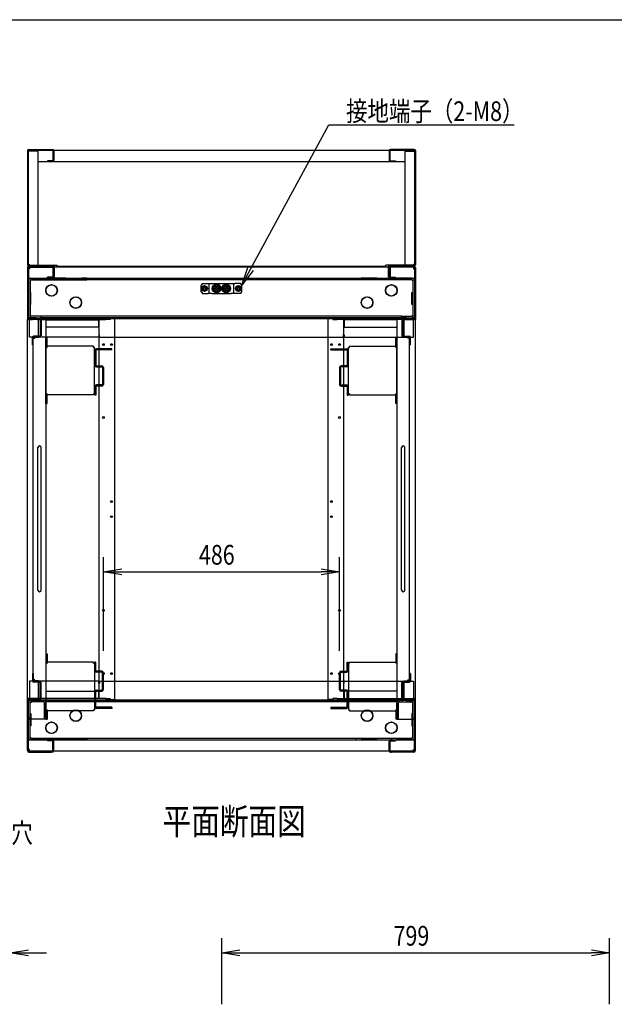
# Model space of a CAD drawing. Extents: x -84828 to -76428, y -65953 to -60013.
# Drawn here: x -81002 to -79777, y -62239 to -60213 of the extents above; entities that cross this region are included whole.
import ezdxf

# ---------------------------------------------------------------- set-up
doc = ezdxf.new("R2010")
doc.units = 0
doc.header["$LTSCALE"] = 0.1
doc.layers.get('0').update_dxf_attribs({"linetype": 'CONTINUOUS'})
doc.styles.add('y-1', font='romans.shx', dxfattribs={"width": 0.8, "height": 2.7, "bigfont": 'BIGFONT.shx'})
doc.styles.add('y-15', font='romans.shx', dxfattribs={"width": 0.8, "height": 40.5, "bigfont": 'BIGFONT.shx'})
doc.styles.add('y-20', font='romans.shx', dxfattribs={"width": 0.8, "height": 54, "bigfont": 'BIGFONT.shx'})

msp = doc.modelspace()

# ---------------------------------------------------------------- linework, layer by layer
for p, q in [((-84327.6, -60213), (-76627.6, -60213)), ((-80985.9, -60482.5), (-80985.9, -60717.2)), ((-80984.3, -60482.5), (-80984.3, -60717.2)), ((-80984.3, -60483.8), (-80984.3, -60716.4)), ((-80964.3, -60483.8), (-80984.3, -60483.8)), ((-80983.5, -60480.1), (-80934.3, -60480.1)), ((-80983.5, -60481.7), (-80934.3, -60481.7)), ((-80982.7, -60482.2), (-80982.7, -60483.8)), ((-80190.1, -60482.2), (-80982.7, -60482.2)), ((-80964.3, -60483.8), (-80964.3, -60718)), ((-80933.5, -60482.5), (-80933.5, -60502.7)), ((-80931.9, -60482.5), (-80931.9, -60502.7)), ((-80240.9, -60482.5), (-80240.9, -60502.7)), ((-80239.3, -60482.5), (-80239.3, -60502.7)), ((-80189.3, -60480.1), (-80238.5, -60480.1)), ((-80189.3, -60481.7), (-80238.5, -60481.7)), ((-80208.5, -60483.8), (-80208.5, -60718)), ((-80208.5, -60483.8), (-80188.5, -60483.8)), ((-80190.1, -60482.2), (-80190.1, -60483.8)), ((-80188.5, -60482.5), (-80188.5, -60717.2)), ((-80188.5, -60483.8), (-80188.5, -60716.4)), ((-80186.9, -60482.5), (-80186.9, -60717.2)), ((-80964.3, -60505.1), (-80208.5, -60505.1)), ((-80944.9, -60503.5), (-80944.9, -60505.1)), ((-80934.3, -60503.5), (-80944.9, -60503.5)), ((-80934.3, -60505.1), (-80944.9, -60505.1)), ((-80238.5, -60503.5), (-80227.9, -60503.5)), ((-80238.5, -60505.1), (-80227.9, -60505.1)), ((-80227.9, -60503.5), (-80227.9, -60505.1)), ((-80984.3, -60716.4), (-80982.7, -60716.4)), ((-80983.5, -60718), (-80932.7, -60718)), ((-80983.5, -60719.6), (-80932.7, -60719.6)), ((-80982.9, -60720.1), (-80936.9, -60720.1)), ((-80982.7, -60716.4), (-80982.7, -60718)), ((-80982.7, -60718), (-80924.8, -60718)), ((-80934.9, -60720.1), (-80936.9, -60720.1)), ((-80934.9, -60722.1), (-80934.9, -60720.1)), ((-80931.9, -60742.6), (-80931.9, -60720.4)), ((-80930.3, -60742.6), (-80930.3, -60720.4)), ((-80924.8, -60721.6), (-80924.8, -60718)), ((-80924.8, -60720), (-80248, -60720)), ((-80248, -60721.6), (-80248, -60718)), ((-80190.1, -60718), (-80248, -60718)), ((-80242.5, -60742.6), (-80242.5, -60720.4)), ((-80240.9, -60742.6), (-80240.9, -60720.4)), ((-80189.3, -60718), (-80240.1, -60718)), ((-80189.3, -60719.6), (-80240.1, -60719.6)), ((-80237.9, -60720.1), (-80235.9, -60720.1)), ((-80237.9, -60722.1), (-80237.9, -60720.1)), ((-80189.9, -60720.1), (-80235.9, -60720.1)), ((-80188.5, -60716.4), (-80190.1, -60716.4)), ((-80190.1, -60716.4), (-80190.1, -60718)), ((-80985.9, -60723.1), (-80985.9, -60828.1)), ((-80983.9, -60723.1), (-80983.9, -60828.1)), ((-80983.9, -60725.6), (-80983.9, -60827.8)), ((-80981.9, -60725.6), (-80983.9, -60725.6)), ((-80982.9, -60722.1), (-80936.9, -60722.1)), ((-80981.9, -60722.1), (-80981.9, -60725.6)), ((-80190.9, -60722.1), (-80981.9, -60722.1)), ((-80936.9, -60722.1), (-80934.9, -60722.1)), ((-80933.9, -60723.1), (-80933.9, -60742.1)), ((-80931.9, -60723.1), (-80931.9, -60742.1)), ((-80924.8, -60721.6), (-80248, -60721.6)), ((-80544.4, -60759.1), (-80532, -60723.2)), ((-80544.4, -60759.1), (-80526.5, -60726.2)), ((-80521, -60729.2), (-80544.4, -60759.1)), ((-80240.9, -60723.1), (-80240.9, -60742.1)), ((-80238.9, -60723.1), (-80238.9, -60742.1)), ((-80235.9, -60722.1), (-80237.9, -60722.1)), ((-80189.9, -60722.1), (-80235.9, -60722.1)), ((-80190.9, -60722.1), (-80190.9, -60725.6)), ((-80190.9, -60725.6), (-80188.9, -60725.6)), ((-80188.9, -60723.1), (-80188.9, -60828.1)), ((-80188.9, -60725.6), (-80188.9, -60827.8)), ((-80186.9, -60723.1), (-80186.9, -60828.1)), ((-80983.9, -60745.1), (-80188.9, -60745.1)), ((-80983.9, -60749.9), (-80983.9, -60821.8)), ((-80980.7, -60749.9), (-80979.1, -60749.9)), ((-80980.7, -60749.9), (-80980.7, -60821.8)), ((-80979.1, -60745.1), (-80946.9, -60745.1)), ((-80979.1, -60748.3), (-80946.9, -60748.3)), ((-80193.7, -60748.4), (-80979.1, -60748.4)), ((-80979.1, -60748.4), (-80979.1, -60749.9)), ((-80936.9, -60745.1), (-80946.9, -60745.1)), ((-80946.9, -60748.3), (-80936.9, -60748.3)), ((-80934.9, -60743.1), (-80944.9, -60743.1)), ((-80944.9, -60745.1), (-80944.9, -60743.1)), ((-80934.9, -60745.1), (-80944.9, -60745.1)), ((-80906.9, -60745.1), (-80936.9, -60745.1)), ((-80936.9, -60748.3), (-80936.9, -60745.1)), ((-80936.9, -60748.3), (-80906.9, -60748.3)), ((-80931.9, -60742.6), (-80930.3, -60742.6)), ((-80906.9, -60745.1), (-80873.9, -60745.1)), ((-80906.9, -60748.3), (-80873.9, -60748.3)), ((-80863.9, -60745.1), (-80873.9, -60745.1)), ((-80873.9, -60748.3), (-80863.9, -60748.3)), ((-80863.9, -60748.3), (-80863.9, -60745.1)), ((-80625.4, -60756.1), (-80628.4, -60759.1)), ((-80628.4, -60773.1), (-80628.4, -60759.1)), ((-80625.4, -60756.1), (-80613.9, -60756.1)), ((-80621.4, -60761.5), (-80623.4, -60762.7)), ((-80619.4, -60762.7), (-80621.4, -60761.5)), ((-80613.9, -60756.1), (-80611.4, -60756.1)), ((-80611.4, -60756.1), (-80606.4, -60756.1)), ((-80611.4, -60776.1), (-80611.4, -60756.1)), ((-80606.4, -60756.1), (-80566.4, -60756.1)), ((-80596.4, -60758.6), (-80602.9, -60762.4)), ((-80597.1, -60760.9), (-80597.1, -60765.4)), ((-80589.9, -60762.4), (-80596.4, -60758.6)), ((-80595.7, -60765.4), (-80595.7, -60760.9)), ((-80576.4, -60758.6), (-80582.9, -60762.4)), ((-80577.1, -60760.9), (-80577.1, -60765.4)), ((-80569.9, -60762.4), (-80576.4, -60758.6)), ((-80575.7, -60765.4), (-80575.7, -60760.9)), ((-80566.4, -60756.1), (-80561.4, -60756.1)), ((-80561.4, -60756.1), (-80558.9, -60756.1)), ((-80561.4, -60756.1), (-80561.4, -60776.1)), ((-80547.4, -60756.1), (-80558.9, -60756.1)), ((-80551.4, -60761.5), (-80553.4, -60762.7)), ((-80549.4, -60762.7), (-80551.4, -60761.5)), ((-80544.4, -60759.1), (-80547.4, -60756.1)), ((-80544.4, -60773.1), (-80544.4, -60759.1)), ((-80308.9, -60745.1), (-80298.9, -60745.1)), ((-80308.9, -60748.3), (-80308.9, -60745.1)), ((-80298.9, -60748.3), (-80308.9, -60748.3)), ((-80265.9, -60745.1), (-80298.9, -60745.1)), ((-80265.9, -60748.3), (-80298.9, -60748.3)), ((-80265.9, -60745.1), (-80235.9, -60745.1)), ((-80235.9, -60748.3), (-80265.9, -60748.3)), ((-80240.9, -60742.6), (-80242.5, -60742.6)), ((-80237.9, -60743.1), (-80227.9, -60743.1)), ((-80237.9, -60745.1), (-80227.9, -60745.1)), ((-80235.9, -60745.1), (-80225.9, -60745.1)), ((-80235.9, -60748.3), (-80235.9, -60745.1)), ((-80225.9, -60748.3), (-80235.9, -60748.3)), ((-80227.9, -60745.1), (-80227.9, -60743.1)), ((-80193.7, -60745.1), (-80225.9, -60745.1)), ((-80193.7, -60748.3), (-80225.9, -60748.3)), ((-80193.7, -60748.4), (-80193.7, -60749.9)), ((-80192.1, -60749.9), (-80193.7, -60749.9)), ((-80192.1, -60749.9), (-80192.1, -60821.8)), ((-80188.9, -60749.9), (-80188.9, -60821.8)), ((-80979.1, -60774.3), (-80980.7, -60774.3)), ((-80978.9, -60774.3), (-80979.1, -60774.3)), ((-80978.9, -60799.3), (-80978.9, -60774.3)), ((-80628.4, -60773.1), (-80625.4, -60776.1)), ((-80623.4, -60762.7), (-80625.4, -60763.8)), ((-80625.4, -60763.8), (-80625.4, -60766.1)), ((-80625.4, -60766.1), (-80625.4, -60768.4)), ((-80625.4, -60768.4), (-80623.4, -60769.6)), ((-80625.4, -60776.1), (-80613.9, -60776.1)), ((-80623.4, -60769.6), (-80621.4, -60770.8)), ((-80621.4, -60770.8), (-80619.4, -60769.6)), ((-80617.4, -60763.8), (-80619.4, -60762.7)), ((-80619.4, -60769.6), (-80617.4, -60768.4)), ((-80617.4, -60766.1), (-80617.4, -60763.8)), ((-80617.4, -60768.4), (-80617.4, -60766.1)), ((-80611.4, -60776.1), (-80613.9, -60776.1)), ((-80606.4, -60776.1), (-80611.4, -60776.1)), ((-80606.4, -60776.1), (-80566.4, -60776.1)), ((-80602.9, -60762.4), (-80602.9, -60769.9)), ((-80602.9, -60769.9), (-80596.4, -60773.6)), ((-80597.1, -60765.4), (-80599.4, -60765.4)), ((-80599.4, -60765.4), (-80599.4, -60766.8)), ((-80599.4, -60766.8), (-80597.1, -60766.8)), ((-80595.7, -60763.6), (-80597.1, -60763.6)), ((-80597.1, -60766.8), (-80597.1, -60771.3)), ((-80597.1, -60768.6), (-80595.7, -60768.6)), ((-80596.4, -60773.6), (-80589.9, -60769.9)), ((-80593.4, -60765.4), (-80595.7, -60765.4)), ((-80595.7, -60766.8), (-80593.4, -60766.8)), ((-80595.7, -60771.3), (-80595.7, -60766.8)), ((-80593.4, -60766.8), (-80593.4, -60765.4)), ((-80589.9, -60769.9), (-80589.9, -60762.4)), ((-80588.7, -60765.7), (-80589.9, -60765.7)), ((-80589.9, -60766.5), (-80588.7, -60766.5)), ((-80582.9, -60762.4), (-80582.9, -60769.9)), ((-80582.9, -60769.9), (-80576.4, -60773.6)), ((-80577.1, -60765.4), (-80579.4, -60765.4)), ((-80579.4, -60765.4), (-80579.4, -60766.8)), ((-80579.4, -60766.8), (-80577.1, -60766.8)), ((-80575.7, -60763.6), (-80577.1, -60763.6)), ((-80577.1, -60766.8), (-80577.1, -60771.3)), ((-80577.1, -60768.6), (-80575.7, -60768.6)), ((-80576.4, -60773.6), (-80569.9, -60769.9)), ((-80573.4, -60765.4), (-80575.7, -60765.4)), ((-80575.7, -60766.8), (-80573.4, -60766.8)), ((-80575.7, -60771.3), (-80575.7, -60766.8)), ((-80573.4, -60766.8), (-80573.4, -60765.4)), ((-80569.9, -60769.9), (-80569.9, -60762.4)), ((-80568.7, -60765.7), (-80569.9, -60765.7)), ((-80569.9, -60766.5), (-80568.7, -60766.5)), ((-80561.4, -60776.1), (-80566.4, -60776.1)), ((-80558.9, -60776.1), (-80561.4, -60776.1)), ((-80547.4, -60776.1), (-80558.9, -60776.1)), ((-80553.4, -60762.7), (-80555.4, -60763.8)), ((-80555.4, -60763.8), (-80555.4, -60766.1)), ((-80555.4, -60766.1), (-80555.4, -60768.4)), ((-80555.4, -60768.4), (-80553.4, -60769.6)), ((-80553.4, -60769.6), (-80551.4, -60770.8)), ((-80551.4, -60770.8), (-80549.4, -60769.6)), ((-80547.4, -60763.8), (-80549.4, -60762.7)), ((-80549.4, -60769.6), (-80547.4, -60768.4)), ((-80547.4, -60766.1), (-80547.4, -60763.8)), ((-80547.4, -60768.4), (-80547.4, -60766.1)), ((-80547.4, -60776.1), (-80544.4, -60773.1)), ((-80193.9, -60774.3), (-80193.7, -60774.3)), ((-80193.9, -60799.3), (-80193.9, -60774.3)), ((-80193.7, -60774.3), (-80192.1, -60774.3)), ((-80980.7, -60799.3), (-80979.1, -60799.3)), ((-80979.1, -60799.3), (-80978.9, -60799.3)), ((-80193.7, -60799.3), (-80193.9, -60799.3)), ((-80192.1, -60799.3), (-80193.7, -60799.3)), ((-80983.9, -60821.8), (-80983.9, -60826.6)), ((-80979.1, -60821.8), (-80980.7, -60821.8)), ((-80979.1, -60823.4), (-80979.1, -60821.8)), ((-80193.7, -60821.8), (-80192.1, -60821.8)), ((-80193.7, -60823.4), (-80193.7, -60821.8)), ((-80188.9, -60821.8), (-80188.9, -60826.6)), ((-80985.9, -60828.1), (-80985.9, -60830.1)), ((-80985.9, -60830.1), (-80983.9, -60830.1)), ((-80985.9, -61610.1), (-80985.9, -60830.1)), ((-80985.9, -60830.1), (-80982.5, -60830.1)), ((-80980.7, -60826.6), (-80983.9, -60826.6)), ((-80983.9, -60827.8), (-80188.9, -60827.8)), ((-80983.9, -60827.8), (-80983.9, -60830.1)), ((-80983.9, -60830.1), (-80983.9, -60828.1)), ((-80981.9, -60830.1), (-80983.9, -60830.1)), ((-80960.9, -60828.1), (-80982.9, -60828.1)), ((-80960.9, -60830.1), (-80982.9, -60830.1)), ((-80982.5, -60830.1), (-80975.9, -60830.1)), ((-80981.9, -60830.1), (-80981.9, -60827.8)), ((-80981.9, -60866.1), (-80981.9, -60830.1)), ((-80980.7, -60826.4), (-80980.7, -60826.6)), ((-80980.6, -60826.4), (-80980.6, -60826.6)), ((-80979.1, -60826.6), (-80980.6, -60826.6)), ((-80967.9, -60823.4), (-80979.1, -60823.4)), ((-80967.9, -60826.6), (-80979.1, -60826.6)), ((-80975.9, -60828.1), (-80965.9, -60828.1)), ((-80975.9, -60830.1), (-80975.9, -60828.1)), ((-80957.9, -60823.4), (-80967.9, -60823.4)), ((-80967.9, -60826.6), (-80957.9, -60826.6)), ((-80965.9, -60828.1), (-80965.9, -60830.1)), ((-80965.9, -60830.1), (-80951.4, -60830.1)), ((-80962.9, -60866.6), (-80962.9, -60828.1)), ((-80962.9, -60828.1), (-80947.9, -60828.1)), ((-80960.9, -60830.1), (-80960.9, -60828.1)), ((-80959.9, -60831.1), (-80959.9, -60863.1)), ((-80214.9, -60823.4), (-80957.9, -60823.4)), ((-80957.9, -60826.6), (-80957.9, -60823.4)), ((-80214.9, -60826.6), (-80957.9, -60826.6)), ((-80957.9, -60831.1), (-80957.9, -60863.1)), ((-80951.4, -60830.1), (-80947.9, -60830.1)), ((-80947.9, -60828.1), (-80947.9, -61652.6)), ((-80947.9, -60830.1), (-80947.9, -61610.1)), ((-80947.9, -60830.6), (-80839.4, -60830.6)), ((-80839.4, -60830.6), (-80839.4, -60834.1)), ((-80839.4, -60834.1), (-80838.2, -60834.1)), ((-80839.4, -60834.1), (-80839.4, -60845.6)), ((-80838.2, -61610.1), (-80838.2, -60830.1)), ((-80838.2, -60830.1), (-80824.8, -60830.1)), ((-80815.9, -60830.1), (-80824.8, -60830.1)), ((-80805.9, -60828.1), (-80815.9, -60828.1)), ((-80815.9, -60828.1), (-80815.9, -60830.1)), ((-80805.9, -61612.1), (-80805.9, -60828.1)), ((-80366.9, -61612.1), (-80366.9, -60828.1)), ((-80366.9, -60828.1), (-80356.9, -60828.1)), ((-80356.9, -60828.1), (-80356.9, -60830.1)), ((-80356.9, -60830.1), (-80348.1, -60830.1)), ((-80334.6, -60830.1), (-80348.1, -60830.1)), ((-80334.6, -61610.1), (-80334.6, -60830.1)), ((-80333.5, -60834.1), (-80334.6, -60834.1)), ((-80224.9, -60830.6), (-80333.5, -60830.6)), ((-80333.5, -60830.6), (-80333.5, -60834.1)), ((-80333.5, -60834.1), (-80333.5, -60845.6)), ((-80209.9, -60828.1), (-80224.9, -60828.1)), ((-80224.9, -60828.1), (-80224.9, -61652.6)), ((-80224.9, -60830.1), (-80224.9, -61610.1)), ((-80221.5, -60830.1), (-80224.9, -60830.1)), ((-80206.9, -60830.1), (-80221.5, -60830.1)), ((-80214.9, -60826.6), (-80214.9, -60823.4)), ((-80214.9, -60823.4), (-80204.9, -60823.4)), ((-80204.9, -60826.6), (-80214.9, -60826.6)), ((-80214.9, -60831.1), (-80214.9, -60863.1)), ((-80212.9, -60831.1), (-80212.9, -60863.1)), ((-80211.9, -60828.1), (-80189.9, -60828.1)), ((-80211.9, -60830.1), (-80211.9, -60828.1)), ((-80211.9, -60830.1), (-80189.9, -60830.1)), ((-80209.9, -60866.6), (-80209.9, -60828.1)), ((-80206.9, -60828.1), (-80206.9, -60830.1)), ((-80196.9, -60828.1), (-80206.9, -60828.1)), ((-80204.9, -60823.4), (-80193.7, -60823.4)), ((-80204.9, -60826.6), (-80193.7, -60826.6)), ((-80196.9, -60830.1), (-80196.9, -60828.1)), ((-80190.4, -60830.1), (-80196.9, -60830.1)), ((-80192.2, -60826.6), (-80193.7, -60826.6)), ((-80192.2, -60826.4), (-80192.2, -60826.6)), ((-80192.1, -60826.4), (-80192.1, -60826.6)), ((-80192.1, -60826.6), (-80188.9, -60826.6)), ((-80190.9, -60830.1), (-80190.9, -60827.8)), ((-80190.9, -60866.1), (-80190.9, -60830.1)), ((-80190.9, -60830.1), (-80188.9, -60830.1)), ((-80186.9, -60830.1), (-80190.4, -60830.1)), ((-80188.9, -60830.1), (-80188.9, -60827.8)), ((-80188.9, -60830.1), (-80188.9, -60828.1)), ((-80186.9, -60830.1), (-80188.9, -60830.1)), ((-80186.9, -60828.1), (-80186.9, -60830.1)), ((-80186.9, -61610.1), (-80186.9, -60830.1)), ((-80839.4, -60845.6), (-80947.9, -60845.6)), ((-80837.9, -60861.5), (-80839.1, -60861.5)), ((-80839.1, -60861.5), (-80839.1, -60865.1)), ((-80837.9, -60862.7), (-80837.9, -60861.5)), ((-80837.9, -60866.1), (-80837.9, -60862.7)), ((-80334.9, -60861.5), (-80333.8, -60861.5)), ((-80334.9, -60862.7), (-80334.9, -60861.5)), ((-80334.9, -60866.1), (-80334.9, -60862.7)), ((-80333.8, -60861.5), (-80333.8, -60865.1)), ((-80333.5, -60845.6), (-80224.9, -60845.6)), ((-80840.1, -60866.1), (-80981.9, -60866.1)), ((-80975.9, -60882.1), (-80975.9, -60867.1)), ((-80975.9, -60882.1), (-80973.9, -60882.1)), ((-80973.9, -60882.1), (-80973.9, -60867.1)), ((-80973.9, -61571.6), (-80973.9, -60868.6)), ((-80973.9, -60868.6), (-80970.5, -60868.6)), ((-80960.9, -60864.1), (-80972.9, -60864.1)), ((-80960.9, -60866.1), (-80972.9, -60866.1)), ((-80970.5, -60868.6), (-80970.5, -60866.6)), ((-80970.5, -60866.6), (-80962.9, -60866.6)), ((-80947.9, -60867.6), (-80945.6, -60867.6)), ((-80947.9, -61002.6), (-80947.9, -60867.6)), ((-80945.6, -60887.4), (-80945.6, -60867.6)), ((-80837.9, -60866.1), (-80334.9, -60866.1)), ((-80332.8, -60866.1), (-80190.9, -60866.1)), ((-80224.9, -60867.6), (-80227.2, -60867.6)), ((-80227.2, -60887.4), (-80227.2, -60867.6)), ((-80224.9, -61002.6), (-80224.9, -60867.6)), ((-80211.9, -60864.1), (-80199.9, -60864.1)), ((-80211.9, -60866.1), (-80199.9, -60866.1)), ((-80202.4, -60866.6), (-80209.9, -60866.6)), ((-80202.4, -60868.6), (-80202.4, -60866.6)), ((-80198.9, -60868.6), (-80202.4, -60868.6)), ((-80198.9, -60882.1), (-80198.9, -60867.1)), ((-80198.9, -61571.6), (-80198.9, -60868.6)), ((-80196.9, -60882.1), (-80198.9, -60882.1)), ((-80196.9, -60882.1), (-80196.9, -60867.1)), ((-80947.9, -60887.4), (-80945.6, -60887.4)), ((-80850.2, -60885.1), (-80945.6, -60885.1)), ((-80850.2, -60887.4), (-80850.2, -60885.1)), ((-80847.9, -60887.4), (-80850.2, -60887.4)), ((-80847.9, -60982.8), (-80847.9, -60887.4)), ((-80847.4, -60893.6), (-80847.4, -60924.2)), ((-80845.1, -60893.6), (-80845.1, -60924.2)), ((-80811.9, -60890.1), (-80844, -60890.1)), ((-80811.9, -60892.4), (-80844, -60892.4)), ((-80811.9, -60892.4), (-80811.9, -60890.1)), ((-80360.9, -60892.4), (-80360.9, -60890.1)), ((-80360.9, -60890.1), (-80328.9, -60890.1)), ((-80360.9, -60892.4), (-80328.9, -60892.4)), ((-80327.7, -60893.6), (-80327.7, -60924.2)), ((-80325.4, -60893.6), (-80325.4, -60924.2)), ((-80324.9, -60982.8), (-80324.9, -60887.4)), ((-80324.9, -60887.4), (-80322.6, -60887.4)), ((-80322.6, -60887.4), (-80322.6, -60885.1)), ((-80322.6, -60885.1), (-80227.2, -60885.1)), ((-80224.9, -60887.4), (-80227.2, -60887.4)), ((-80844, -60925.3), (-80832.9, -60925.3)), ((-80844, -60927.6), (-80832.9, -60927.6)), ((-80831.7, -60928.8), (-80831.7, -60963.4)), ((-80829.4, -60928.8), (-80829.4, -60963.4)), ((-80343.4, -60928.8), (-80343.4, -60963.4)), ((-80341.1, -60928.8), (-80341.1, -60963.4)), ((-80328.9, -60925.3), (-80340, -60925.3)), ((-80328.9, -60927.6), (-80340, -60927.6)), ((-80947.9, -60982.8), (-80945.6, -60982.8)), ((-80945.6, -60985.1), (-80945.6, -60982.8)), ((-80850.2, -60982.8), (-80847.9, -60982.8)), ((-80850.2, -60982.8), (-80850.2, -60985.1)), ((-80847.4, -60968), (-80847.4, -60985.5)), ((-80845.1, -60968), (-80845.1, -60985.5)), ((-80832.9, -60964.5), (-80844, -60964.5)), ((-80832.9, -60966.8), (-80844, -60966.8)), ((-80340, -60964.5), (-80328.9, -60964.5)), ((-80340, -60966.8), (-80328.9, -60966.8)), ((-80327.7, -60968), (-80327.7, -60985.5)), ((-80325.4, -60968), (-80325.4, -60985.5)), ((-80322.6, -60982.8), (-80324.9, -60982.8)), ((-80322.6, -60982.8), (-80322.6, -60985.1)), ((-80224.9, -60982.8), (-80227.2, -60982.8)), ((-80227.2, -60985.1), (-80227.2, -60982.8)), ((-80947.9, -61002.6), (-80945.6, -61002.6)), ((-80945.6, -61002.6), (-80945.6, -60985.1)), ((-80850.2, -60985.1), (-80945.6, -60985.1)), ((-80845.1, -60985.5), (-80847.4, -60985.5)), ((-80327.7, -60985.5), (-80325.4, -60985.5)), ((-80322.6, -60985.1), (-80227.2, -60985.1)), ((-80227.2, -61002.6), (-80227.2, -60985.1)), ((-80224.9, -61002.6), (-80227.2, -61002.6)), ((-80964.4, -61386.6), (-80964.4, -61093.6)), ((-80957.4, -61386.6), (-80957.4, -61093.6)), ((-80215.4, -61386.6), (-80215.4, -61093.6)), ((-80208.4, -61386.6), (-80208.4, -61093.6)), ((-80829.4, -61511.9), (-80829.4, -61319.3)), ((-80343.4, -61511.9), (-80343.4, -61319.3)), ((-80829.4, -61349.3), (-80791.9, -61343.1)), ((-80380.9, -61343.1), (-80343.4, -61349.3)), ((-80791.9, -61355.6), (-80829.4, -61349.3)), ((-80829.4, -61349.3), (-80791.9, -61349.3)), ((-80791.9, -61349.3), (-80380.9, -61349.3)), ((-80343.4, -61349.3), (-80380.9, -61355.6)), ((-80343.4, -61349.3), (-80380.9, -61349.3)), ((-80947.9, -61517.6), (-80945.6, -61517.6)), ((-80947.9, -61517.6), (-80947.9, -61652.6)), ((-80945.6, -61517.6), (-80945.6, -61535.1)), ((-80224.9, -61517.6), (-80227.2, -61517.6)), ((-80227.2, -61517.6), (-80227.2, -61535.1)), ((-80224.9, -61517.6), (-80224.9, -61652.6)), ((-80947.9, -61537.4), (-80945.6, -61537.4)), ((-80850.2, -61535.1), (-80945.6, -61535.1)), ((-80945.6, -61535.1), (-80945.6, -61537.4)), ((-80850.2, -61537.4), (-80850.2, -61535.1)), ((-80850.2, -61537.4), (-80847.9, -61537.4)), ((-80847.9, -61537.4), (-80847.9, -61632.8)), ((-80845.1, -61534.7), (-80847.4, -61534.7)), ((-80847.4, -61552.3), (-80847.4, -61534.7)), ((-80845.1, -61552.3), (-80845.1, -61534.7)), ((-80327.7, -61534.7), (-80325.4, -61534.7)), ((-80327.7, -61552.3), (-80327.7, -61534.7)), ((-80325.4, -61552.3), (-80325.4, -61534.7)), ((-80324.9, -61537.4), (-80324.9, -61632.8)), ((-80322.6, -61537.4), (-80324.9, -61537.4)), ((-80322.6, -61537.4), (-80322.6, -61535.1)), ((-80322.6, -61535.1), (-80227.2, -61535.1)), ((-80227.2, -61535.1), (-80227.2, -61537.4)), ((-80224.9, -61537.4), (-80227.2, -61537.4)), ((-80975.9, -61558.1), (-80975.9, -61573.1)), ((-80975.9, -61558.1), (-80973.9, -61558.1)), ((-80973.9, -61558.1), (-80973.9, -61573.1)), ((-80970.5, -61571.6), (-80973.9, -61571.6)), ((-80970.5, -61573.6), (-80970.5, -61571.6)), ((-80832.9, -61553.4), (-80844, -61553.4)), ((-80832.9, -61555.7), (-80844, -61555.7)), ((-80831.7, -61591.5), (-80831.7, -61556.9)), ((-80829.4, -61591.5), (-80829.4, -61556.9)), ((-80343.4, -61591.5), (-80343.4, -61556.9)), ((-80341.1, -61591.5), (-80341.1, -61556.9)), ((-80340, -61553.4), (-80328.9, -61553.4)), ((-80340, -61555.7), (-80328.9, -61555.7)), ((-80202.4, -61571.6), (-80198.9, -61571.6)), ((-80202.4, -61573.6), (-80202.4, -61571.6)), ((-80196.9, -61558.1), (-80198.9, -61558.1)), ((-80198.9, -61558.1), (-80198.9, -61573.1)), ((-80196.9, -61558.1), (-80196.9, -61573.1)), ((-80981.9, -61574.1), (-80981.9, -61610.1)), ((-80840.1, -61574.1), (-80981.9, -61574.1)), ((-80960.9, -61574.1), (-80972.9, -61574.1)), ((-80960.9, -61576.1), (-80972.9, -61576.1)), ((-80962.9, -61573.6), (-80970.5, -61573.6)), ((-80962.9, -61612.6), (-80962.9, -61573.6)), ((-80959.9, -61609.1), (-80959.9, -61577.1)), ((-80957.9, -61609.1), (-80957.9, -61577.1)), ((-80839.1, -61578.7), (-80839.1, -61575.1)), ((-80837.9, -61578.7), (-80839.1, -61578.7)), ((-80837.9, -61574.1), (-80837.9, -61577.6)), ((-80837.9, -61574.1), (-80334.9, -61574.1)), ((-80837.9, -61577.6), (-80837.9, -61578.7)), ((-80334.9, -61574.1), (-80334.9, -61577.6)), ((-80334.9, -61577.6), (-80334.9, -61578.7)), ((-80334.9, -61578.7), (-80333.8, -61578.7)), ((-80333.8, -61578.7), (-80333.8, -61575.1)), ((-80332.8, -61574.1), (-80190.9, -61574.1)), ((-80214.9, -61609.1), (-80214.9, -61577.1)), ((-80212.9, -61609.1), (-80212.9, -61577.1)), ((-80211.9, -61574.1), (-80199.9, -61574.1)), ((-80211.9, -61576.1), (-80199.9, -61576.1)), ((-80209.9, -61612.6), (-80209.9, -61573.6)), ((-80209.9, -61573.6), (-80202.4, -61573.6)), ((-80190.9, -61574.1), (-80190.9, -61610.1)), ((-80985.9, -61612.1), (-80985.9, -61610.1)), ((-80985.9, -61610.1), (-80983.9, -61610.1)), ((-80982.5, -61610.1), (-80985.9, -61610.1)), ((-80985.9, -61717.1), (-80985.9, -61612.1)), ((-80983.9, -61610.1), (-80983.9, -61612.1)), ((-80981.9, -61610.1), (-80983.9, -61610.1)), ((-80983.9, -61612.4), (-80983.9, -61610.1)), ((-80983.9, -61717.1), (-80983.9, -61612.1)), ((-80983.9, -61714.7), (-80983.9, -61612.4)), ((-80983.9, -61612.4), (-80188.9, -61612.4)), ((-80960.9, -61610.1), (-80982.9, -61610.1)), ((-80960.9, -61612.1), (-80982.9, -61612.1)), ((-80975.9, -61610.1), (-80982.5, -61610.1)), ((-80981.9, -61610.1), (-80981.9, -61612.4)), ((-80975.9, -61612.1), (-80975.9, -61610.1)), ((-80965.9, -61612.1), (-80975.9, -61612.1)), ((-80951.4, -61610.1), (-80965.9, -61610.1)), ((-80965.9, -61610.1), (-80965.9, -61612.1)), ((-80960.9, -61610.1), (-80960.9, -61612.1)), ((-80947.9, -61610.1), (-80951.4, -61610.1)), ((-80947.9, -61594.6), (-80839.4, -61594.6)), ((-80839.4, -61609.6), (-80947.9, -61609.6)), ((-80847.4, -61626.7), (-80847.4, -61596.1)), ((-80845.1, -61626.7), (-80845.1, -61596.1)), ((-80844, -61592.6), (-80832.9, -61592.6)), ((-80844, -61594.9), (-80832.9, -61594.9)), ((-80839.4, -61594.6), (-80839.4, -61606.2)), ((-80839.4, -61606.2), (-80838.2, -61606.2)), ((-80839.4, -61606.2), (-80839.4, -61609.6)), ((-80824.8, -61610.1), (-80838.2, -61610.1)), ((-80824.8, -61610.1), (-80815.9, -61610.1)), ((-80815.9, -61610.1), (-80815.9, -61612.1)), ((-80815.9, -61612.1), (-80805.9, -61612.1)), ((-80356.9, -61612.1), (-80366.9, -61612.1)), ((-80348.1, -61610.1), (-80356.9, -61610.1)), ((-80356.9, -61610.1), (-80356.9, -61612.1)), ((-80348.1, -61610.1), (-80334.6, -61610.1)), ((-80328.9, -61592.6), (-80340, -61592.6)), ((-80328.9, -61594.9), (-80340, -61594.9)), ((-80333.5, -61606.2), (-80334.6, -61606.2)), ((-80333.5, -61594.6), (-80333.5, -61606.2)), ((-80224.9, -61594.6), (-80333.5, -61594.6)), ((-80333.5, -61606.2), (-80333.5, -61609.6)), ((-80333.5, -61609.6), (-80224.9, -61609.6)), ((-80327.7, -61626.7), (-80327.7, -61596.1)), ((-80325.4, -61626.7), (-80325.4, -61596.1)), ((-80224.9, -61610.1), (-80221.5, -61610.1)), ((-80221.5, -61610.1), (-80206.9, -61610.1)), ((-80211.9, -61610.1), (-80189.9, -61610.1)), ((-80211.9, -61610.1), (-80211.9, -61612.1)), ((-80211.9, -61612.1), (-80189.9, -61612.1)), ((-80206.9, -61610.1), (-80206.9, -61612.1)), ((-80206.9, -61612.1), (-80196.9, -61612.1)), ((-80196.9, -61610.1), (-80190.4, -61610.1)), ((-80196.9, -61612.1), (-80196.9, -61610.1)), ((-80190.9, -61610.1), (-80190.9, -61612.4)), ((-80190.9, -61610.1), (-80188.9, -61610.1)), ((-80190.4, -61610.1), (-80186.9, -61610.1)), ((-80188.9, -61610.1), (-80188.9, -61612.1)), ((-80186.9, -61610.1), (-80188.9, -61610.1)), ((-80188.9, -61610.1), (-80188.9, -61612.4)), ((-80188.9, -61717.1), (-80188.9, -61612.1)), ((-80188.9, -61714.7), (-80188.9, -61612.4)), ((-80186.9, -61612.1), (-80186.9, -61610.1)), ((-80186.9, -61717.1), (-80186.9, -61612.1)), ((-80983.9, -61618.4), (-80983.9, -61613.6)), ((-80980.7, -61613.6), (-80983.9, -61613.6)), ((-80983.9, -61648.6), (-80983.9, -61616.6)), ((-80983.9, -61690.3), (-80983.9, -61618.4)), ((-80980.7, -61613.9), (-80980.7, -61613.6)), ((-80979.1, -61618.4), (-80980.7, -61618.4)), ((-80980.7, -61690.3), (-80980.7, -61618.4)), ((-80979.1, -61613.6), (-80980.6, -61613.6)), ((-80980.6, -61613.9), (-80980.6, -61613.6)), ((-80979.9, -61612.6), (-80962.9, -61612.6)), ((-80967.9, -61613.6), (-80979.1, -61613.6)), ((-80979.1, -61616.8), (-80979.1, -61618.4)), ((-80967.9, -61616.8), (-80979.1, -61616.8)), ((-80967.9, -61613.6), (-80957.9, -61613.6)), ((-80957.9, -61616.8), (-80967.9, -61616.8)), ((-80957.9, -61613.6), (-80952.7, -61613.6)), ((-80957.9, -61613.6), (-80957.9, -61616.8)), ((-80952.7, -61616.8), (-80957.9, -61616.8)), ((-80220.1, -61613.6), (-80952.7, -61613.6)), ((-80952.7, -61616.8), (-80952.7, -61613.6)), ((-80951.1, -61648.6), (-80951.1, -61618.4)), ((-80224.6, -61616.8), (-80948.2, -61616.8)), ((-80947.9, -61648.6), (-80947.9, -61618.4)), ((-80811.9, -61627.8), (-80844, -61627.8)), ((-80811.9, -61630.1), (-80844, -61630.1)), ((-80811.9, -61627.8), (-80811.9, -61630.1)), ((-80360.9, -61627.8), (-80360.9, -61630.1)), ((-80360.9, -61627.8), (-80328.9, -61627.8)), ((-80360.9, -61630.1), (-80328.9, -61630.1)), ((-80224.9, -61648.6), (-80224.9, -61618.4)), ((-80221.7, -61648.6), (-80221.7, -61618.4)), ((-80214.9, -61613.6), (-80220.1, -61613.6)), ((-80220.1, -61616.8), (-80220.1, -61613.6)), ((-80220.1, -61616.8), (-80214.9, -61616.8)), ((-80204.9, -61613.6), (-80214.9, -61613.6)), ((-80214.9, -61613.6), (-80214.9, -61616.8)), ((-80214.9, -61616.8), (-80204.9, -61616.8)), ((-80192.9, -61612.6), (-80209.9, -61612.6)), ((-80204.9, -61613.6), (-80193.7, -61613.6)), ((-80204.9, -61616.8), (-80193.7, -61616.8)), ((-80192.2, -61613.6), (-80193.7, -61613.6)), ((-80193.7, -61616.8), (-80193.7, -61618.4)), ((-80193.7, -61618.4), (-80192.1, -61618.4)), ((-80192.2, -61613.9), (-80192.2, -61613.6)), ((-80192.1, -61613.9), (-80192.1, -61613.6)), ((-80192.1, -61613.6), (-80188.9, -61613.6)), ((-80192.1, -61690.3), (-80192.1, -61618.4)), ((-80188.9, -61618.4), (-80188.9, -61613.6)), ((-80188.9, -61648.6), (-80188.9, -61616.6)), ((-80188.9, -61690.3), (-80188.9, -61618.4)), ((-80980.7, -61641), (-80979.1, -61641)), ((-80947.9, -61652.6), (-80979.9, -61652.6)), ((-80979.1, -61641), (-80978.9, -61641)), ((-80978.9, -61641), (-80978.9, -61666)), ((-80951.1, -61652.6), (-80951.1, -61648.6)), ((-80947.9, -61652.6), (-80951.1, -61652.6)), ((-80947.9, -61632.8), (-80945.6, -61632.8)), ((-80947.9, -61648.6), (-80947.9, -61652.6)), ((-80947.9, -61652.6), (-80945.6, -61652.6)), ((-80945.6, -61632.8), (-80945.6, -61652.6)), ((-80850.2, -61635.1), (-80945.6, -61635.1)), ((-80850.2, -61632.8), (-80850.2, -61635.1)), ((-80847.9, -61632.8), (-80850.2, -61632.8)), ((-80324.9, -61632.8), (-80322.6, -61632.8)), ((-80322.6, -61632.8), (-80322.6, -61635.1)), ((-80322.6, -61635.1), (-80227.2, -61635.1)), ((-80227.2, -61632.8), (-80227.2, -61652.6)), ((-80224.9, -61632.8), (-80227.2, -61632.8)), ((-80224.9, -61652.6), (-80227.2, -61652.6)), ((-80224.9, -61648.6), (-80224.9, -61652.6)), ((-80224.9, -61652.6), (-80221.7, -61652.6)), ((-80224.9, -61652.6), (-80192.9, -61652.6)), ((-80221.7, -61652.6), (-80221.7, -61648.6)), ((-80193.7, -61641), (-80193.9, -61641)), ((-80193.9, -61641), (-80193.9, -61666)), ((-80192.1, -61641), (-80193.7, -61641)), ((-80979.1, -61666), (-80980.7, -61666)), ((-80978.9, -61666), (-80979.1, -61666)), ((-80193.9, -61666), (-80193.7, -61666)), ((-80193.7, -61666), (-80192.1, -61666)), ((-80980.7, -61690.3), (-80979.1, -61690.3)), ((-80979.1, -61691.8), (-80979.1, -61690.3)), ((-80193.7, -61691.8), (-80979.1, -61691.8)), ((-80979.1, -61691.9), (-80946.9, -61691.9)), ((-80946.9, -61691.9), (-80936.9, -61691.9)), ((-80936.9, -61691.9), (-80906.9, -61691.9)), ((-80936.9, -61691.9), (-80936.9, -61695.1)), ((-80906.9, -61691.9), (-80873.9, -61691.9)), ((-80873.9, -61691.9), (-80863.9, -61691.9)), ((-80863.9, -61691.9), (-80863.9, -61695.1)), ((-80298.9, -61691.9), (-80308.9, -61691.9)), ((-80308.9, -61691.9), (-80308.9, -61695.1)), ((-80265.9, -61691.9), (-80298.9, -61691.9)), ((-80235.9, -61691.9), (-80265.9, -61691.9)), ((-80225.9, -61691.9), (-80235.9, -61691.9)), ((-80235.9, -61691.9), (-80235.9, -61695.1)), ((-80193.7, -61691.9), (-80225.9, -61691.9)), ((-80193.7, -61691.8), (-80193.7, -61690.3)), ((-80192.1, -61690.3), (-80193.7, -61690.3)), ((-80983.9, -61695.1), (-80188.9, -61695.1)), ((-80979.1, -61695.1), (-80946.9, -61695.1)), ((-80936.9, -61695.1), (-80946.9, -61695.1)), ((-80934.9, -61695.1), (-80944.9, -61695.1)), ((-80944.9, -61695.1), (-80944.9, -61697.1)), ((-80934.9, -61697.1), (-80944.9, -61697.1)), ((-80906.9, -61695.1), (-80936.9, -61695.1)), ((-80933.9, -61717.1), (-80933.9, -61698.1)), ((-80931.9, -61717.1), (-80931.9, -61698.1)), ((-80906.9, -61695.1), (-80873.9, -61695.1)), ((-80863.9, -61695.1), (-80873.9, -61695.1)), ((-80308.9, -61695.1), (-80298.9, -61695.1)), ((-80265.9, -61695.1), (-80298.9, -61695.1)), ((-80265.9, -61695.1), (-80235.9, -61695.1)), ((-80240.9, -61717.1), (-80240.9, -61698.1)), ((-80238.9, -61717.1), (-80238.9, -61698.1)), ((-80237.9, -61695.1), (-80227.9, -61695.1)), ((-80237.9, -61697.1), (-80227.9, -61697.1)), ((-80235.9, -61695.1), (-80225.9, -61695.1)), ((-80227.9, -61695.1), (-80227.9, -61697.1)), ((-80193.7, -61695.1), (-80225.9, -61695.1)), ((-80981.9, -61714.7), (-80983.9, -61714.7)), ((-80982.9, -61718.1), (-80936.9, -61718.1)), ((-80982.9, -61720.1), (-80936.9, -61720.1)), ((-80981.9, -61718.1), (-80981.9, -61714.7)), ((-80190.9, -61718.1), (-80981.9, -61718.1)), ((-80936.9, -61718.1), (-80934.9, -61718.1)), ((-80934.9, -61720.1), (-80936.9, -61720.1)), ((-80934.9, -61718.1), (-80934.9, -61720.1)), ((-80235.9, -61718.1), (-80237.9, -61718.1)), ((-80237.9, -61718.1), (-80237.9, -61720.1)), ((-80237.9, -61720.1), (-80235.9, -61720.1)), ((-80189.9, -61718.1), (-80235.9, -61718.1)), ((-80189.9, -61720.1), (-80235.9, -61720.1)), ((-80190.9, -61714.7), (-80188.9, -61714.7)), ((-80190.9, -61718.1), (-80190.9, -61714.7)), ((-80585.9, -62239.1), (-80585.9, -62103.3)), ((-79786.9, -62239.1), (-79786.9, -62103.3)), ((-81021.4, -62133.3), (-80983.9, -62127)), ((-80983.9, -62139.5), (-81021.4, -62133.3)), ((-81021.4, -62133.3), (-80983.9, -62133.3)), ((-80983.9, -62133.3), (-80946.4, -62133.3)), ((-80585.9, -62133.3), (-80548.4, -62127)), ((-80548.4, -62139.5), (-80585.9, -62133.3)), ((-80585.9, -62133.3), (-80548.4, -62133.3)), ((-80548.4, -62133.3), (-79824.4, -62133.3)), ((-79824.4, -62127), (-79786.9, -62133.3)), ((-79786.9, -62133.3), (-79824.4, -62139.5)), ((-79786.9, -62133.3), (-79824.4, -62133.3))]:
    msp.add_line(p, q)
at = {"lineweight": -2}
for p, q in [((-80526.5, -60726.2), (-80365.2, -60429.6)), ((-80365.2, -60429.6), (-80359.8, -60429.6)), ((-80359.8, -60429.6), (-79983.6, -60429.6))]:
    msp.add_line(p, q, dxfattribs=at)
for centre, radius in [((-80936.4, -60770.1), 12), ((-80936.4, -60770.1), 11.5), ((-80621.4, -60766.1), 6), ((-80596.4, -60766.1), 9), ((-80596.4, -60766.1), 5.25), ((-80576.4, -60766.1), 9), ((-80576.4, -60766.1), 5.25), ((-80551.4, -60766.1), 6), ((-80236.4, -60770.1), 12), ((-80236.4, -60770.1), 11.5), ((-80621.4, -60766.1), 2.5), ((-80621.4, -60766.1), 2.5), ((-80621.4, -60766.1), 2.1), ((-80551.4, -60766.1), 2.5), ((-80551.4, -60766.1), 2.5), ((-80551.4, -60766.1), 2.1), ((-80886.4, -60795.1), 12), ((-80886.4, -60795.1), 11.5), ((-80286.4, -60795.1), 12), ((-80286.4, -60795.1), 11.5), ((-80829.5, -60881.6), 1.82), ((-80812.9, -60881.6), 1.82), ((-80359.9, -60881.6), 1.82), ((-80343.3, -60881.6), 1.82), ((-80829.5, -61031.6), 1.82), ((-80343.3, -61031.6), 1.82), ((-80812.9, -61204.6), 1.82), ((-80359.9, -61204.6), 1.82), ((-80812.9, -61235.6), 1.82), ((-80359.9, -61235.6), 1.82), ((-80829.5, -61428.6), 1.82), ((-80343.3, -61428.6), 1.82), ((-80829.5, -61558.6), 1.82), ((-80812.9, -61558.6), 1.82), ((-80359.9, -61558.6), 1.82), ((-80343.3, -61558.6), 1.82), ((-80886.4, -61645.1), 12), ((-80886.4, -61645.1), 11.5), ((-80286.4, -61645.1), 12), ((-80286.4, -61645.1), 11.5), ((-80936.4, -61670.1), 12), ((-80936.4, -61670.1), 11.5), ((-80236.4, -61670.1), 12), ((-80236.4, -61670.1), 11.5)]:
    msp.add_circle(centre, radius)
for centre, radius, start, end in [((-80983.5, -60482.5), 2.4, 90, 180), ((-80983.5, -60482.5), 0.8, 90, 180), ((-80934.3, -60482.5), 2.4, 0, 90), ((-80934.3, -60482.5), 0.8, 0, 90), ((-80238.5, -60482.5), 2.4, 90, 180), ((-80238.5, -60482.5), 0.8, 90, 180), ((-80189.3, -60482.5), 2.4, 0, 90), ((-80189.3, -60482.5), 0.8, 0, 90), ((-80934.3, -60502.7), 0.8, 270, 0), ((-80934.3, -60502.7), 2.4, 270, 0), ((-80238.5, -60502.7), 2.4, 180, 270), ((-80238.5, -60502.7), 0.8, 180, 270), ((-80983.5, -60717.2), 2.4, 180, 270), ((-80982.9, -60723.1), 3, 90, 180), ((-80983.5, -60717.2), 0.8, 180, 270), ((-80934.9, -60723.1), 3, 0, 90), ((-80932.7, -60720.4), 2.4, 0, 90), ((-80932.7, -60720.4), 0.8, 0, 90), ((-80240.1, -60720.4), 2.4, 90, 180), ((-80240.1, -60720.4), 0.8, 90, 180), ((-80237.9, -60723.1), 3, 90, 180), ((-80189.9, -60723.1), 3, 0, 90), ((-80189.3, -60717.2), 2.4, 270, 0), ((-80189.3, -60717.2), 0.8, 270, 0), ((-80982.9, -60723.1), 1, 90, 180), ((-80934.9, -60723.1), 1, 0, 90), ((-80237.9, -60723.1), 1, 90, 180), ((-80189.9, -60723.1), 1, 0, 90), ((-80979.1, -60749.9), 4.8, 90, 180), ((-80979.1, -60749.9), 1.6, 90, 180), ((-80934.9, -60742.1), 1, 270, 0), ((-80934.9, -60742.1), 3, 270, 0), ((-80596.4, -60766.1), 7.7, 2.9777, 357.0223), ((-80576.4, -60766.1), 7.7, 2.9777, 357.0223), ((-80237.9, -60742.1), 3, 180, 270), ((-80237.9, -60742.1), 1, 180, 270), ((-80193.7, -60749.9), 4.8, 0, 90), ((-80193.7, -60749.9), 1.6, 0, 90), ((-80621.4, -60766.1), 4, 120, 180), ((-80621.4, -60766.1), 4, 180, 240), ((-80621.4, -60766.1), 4, 60, 120), ((-80621.4, -60766.1), 4, 240, 300), ((-80621.4, -60766.1), 4, 0, 60), ((-80621.4, -60766.1), 4, 300, 0), ((-80551.4, -60766.1), 4, 120, 180), ((-80551.4, -60766.1), 4, 180, 240), ((-80551.4, -60766.1), 4, 60, 120), ((-80551.4, -60766.1), 4, 240, 300), ((-80551.4, -60766.1), 4, 0, 60), ((-80551.4, -60766.1), 4, 300, 0), ((-80979.1, -60821.8), 4.8, 180, 270), ((-80979.1, -60821.8), 1.6, 180, 270), ((-80193.7, -60821.8), 1.6, 270, 0), ((-80193.7, -60821.8), 4.8, 270, 0), ((-80982.9, -60827.1), 1, 180, 270), ((-80982.9, -60827.1), 3, 250.5288, 270), ((-80960.9, -60831.1), 3, 0, 90), ((-80960.9, -60831.1), 1, 0, 90), ((-80211.9, -60831.1), 3, 90, 180), ((-80211.9, -60831.1), 1, 90, 180), ((-80189.9, -60827.1), 1, 270, 0), ((-80189.9, -60827.1), 3, 270, 289.4712), ((-80972.9, -60867.1), 3, 90, 180), ((-80972.9, -60867.1), 1, 90, 180), ((-80960.9, -60863.1), 1, 270, 0), ((-80960.9, -60863.1), 3, 270, 0), ((-80840.1, -60865.1), 1, 270, 0), ((-80332.8, -60865.1), 1, 180, 270), ((-80211.9, -60863.1), 3, 180, 270), ((-80211.9, -60863.1), 1, 180, 270), ((-80199.9, -60867.1), 3, 0, 90), ((-80199.9, -60867.1), 1, 0, 90), ((-80844, -60893.6), 3.45, 90, 180), ((-80844, -60893.6), 1.15, 90, 180), ((-80328.9, -60893.6), 3.45, 0, 90), ((-80328.9, -60893.6), 1.15, 0, 90), ((-80844, -60924.2), 3.45, 180, 270), ((-80844, -60924.2), 1.15, 180, 270), ((-80832.9, -60928.8), 3.45, 0, 90), ((-80832.9, -60928.8), 1.15, 0, 90), ((-80340, -60928.8), 3.45, 90, 180), ((-80340, -60928.8), 1.15, 90, 180), ((-80328.9, -60924.2), 1.15, 270, 0), ((-80328.9, -60924.2), 3.45, 270, 0), ((-80832.9, -60963.4), 3.45, 270, 0), ((-80832.9, -60963.4), 1.15, 270, 0), ((-80340, -60963.4), 3.45, 180, 270), ((-80340, -60963.4), 1.15, 180, 270), ((-80844, -60968), 3.45, 90, 180), ((-80844, -60968), 1.15, 90, 180), ((-80328.9, -60968), 3.45, 0, 90), ((-80328.9, -60968), 1.15, 0, 90), ((-80960.9, -61093.6), 3.5, 0, 180), ((-80211.9, -61093.6), 3.5, 0, 180), ((-80960.9, -61386.6), 3.5, 180, 0), ((-80211.9, -61386.6), 3.5, 180, 0), ((-80844, -61552.3), 3.45, 180, 270), ((-80844, -61552.3), 1.15, 180, 270), ((-80832.9, -61556.9), 3.45, 0, 90), ((-80832.9, -61556.9), 1.15, 0, 90), ((-80340, -61556.9), 3.45, 90, 180), ((-80340, -61556.9), 1.15, 90, 180), ((-80328.9, -61552.3), 1.15, 270, 0), ((-80328.9, -61552.3), 3.45, 270, 0), ((-80972.9, -61573.1), 3, 180, 270), ((-80972.9, -61573.1), 1, 180, 270), ((-80960.9, -61577.1), 3, 0, 90), ((-80960.9, -61577.1), 1, 0, 90), ((-80840.1, -61575.1), 1, 0, 90), ((-80832.9, -61591.5), 3.45, 270, 0), ((-80832.9, -61591.5), 1.15, 270, 0), ((-80340, -61591.5), 3.45, 180, 270), ((-80340, -61591.5), 1.15, 180, 270), ((-80332.8, -61575.1), 1, 90, 180), ((-80211.9, -61577.1), 3, 90, 180), ((-80211.9, -61577.1), 1, 90, 180), ((-80199.9, -61573.1), 1, 270, 0), ((-80199.9, -61573.1), 3, 270, 0), ((-80982.9, -61613.1), 3, 90, 109.4712), ((-80982.9, -61613.1), 1, 90, 180), ((-80960.9, -61609.1), 1, 270, 0), ((-80960.9, -61609.1), 3, 270, 0), ((-80844, -61596.1), 3.45, 90, 180), ((-80844, -61596.1), 1.15, 90, 180), ((-80328.9, -61596.1), 3.45, 0, 90), ((-80328.9, -61596.1), 1.15, 0, 90), ((-80211.9, -61609.1), 3, 180, 270), ((-80211.9, -61609.1), 1, 180, 270), ((-80189.9, -61613.1), 3, 70.5288, 90), ((-80189.9, -61613.1), 1, 0, 90), ((-80979.9, -61616.6), 4, 90, 180), ((-80979.1, -61618.4), 4.8, 90, 180), ((-80979.1, -61618.4), 1.6, 90, 180), ((-80952.7, -61618.4), 4.8, 360, 90), ((-80952.7, -61618.4), 1.6, 0, 90), ((-80844, -61626.7), 3.45, 180, 270), ((-80844, -61626.7), 1.15, 180, 270), ((-80328.9, -61626.7), 1.15, 270, 0), ((-80328.9, -61626.7), 3.45, 270, 0), ((-80220.1, -61618.4), 4.8, 90, 180), ((-80220.1, -61618.4), 1.6, 90, 180), ((-80193.7, -61618.4), 4.8, 0, 90), ((-80193.7, -61618.4), 1.6, 0, 90), ((-80192.9, -61616.6), 4, 0, 90), ((-80979.9, -61648.6), 4, 180, 270), ((-80192.9, -61648.6), 4, 270, 0), ((-80979.1, -61690.3), 4.8, 180, 270), ((-80979.1, -61690.3), 1.6, 180, 270), ((-80193.7, -61690.3), 4.8, 270, 0), ((-80193.7, -61690.3), 1.6, 270, 0), ((-80934.9, -61698.1), 3, 0, 90), ((-80934.9, -61698.1), 1, 0, 90), ((-80237.9, -61698.1), 3, 90, 180), ((-80237.9, -61698.1), 1, 90, 180), ((-80982.9, -61717.1), 3, 180, 270), ((-80982.9, -61717.1), 1, 180, 270), ((-80934.9, -61717.1), 1, 270, 0), ((-80934.9, -61717.1), 3, 270, 0), ((-80237.9, -61717.1), 3, 180, 270), ((-80237.9, -61717.1), 1, 180, 270), ((-80189.9, -61717.1), 1, 270, 0), ((-80189.9, -61717.1), 3, 270, 0)]:
    msp.add_arc(centre, radius, start, end)

# ---------------------------------------------------------------- texts
at = {"width": 0.8}
for s, height, style, p in [('接地端子（2-M8）', 40.5, 'y-1', (-80329.8, -60421.5)), ('486', 40.5, 'y-15', (-80632.7, -61334.3)), ('%%U平面断面図', 54, 'y-20', (-80707.6, -61889.7)), ('アンカーボルト穴', 40.5, 'y-1', (-81328.6, -61907.1)), ('799', 40.5, 'y-15', (-80231.9, -62118.3))]:
    msp.add_text(s, height=height, dxfattribs=dict(at, style=style)).set_placement(p)

doc.saveas('drawing.dxf')
